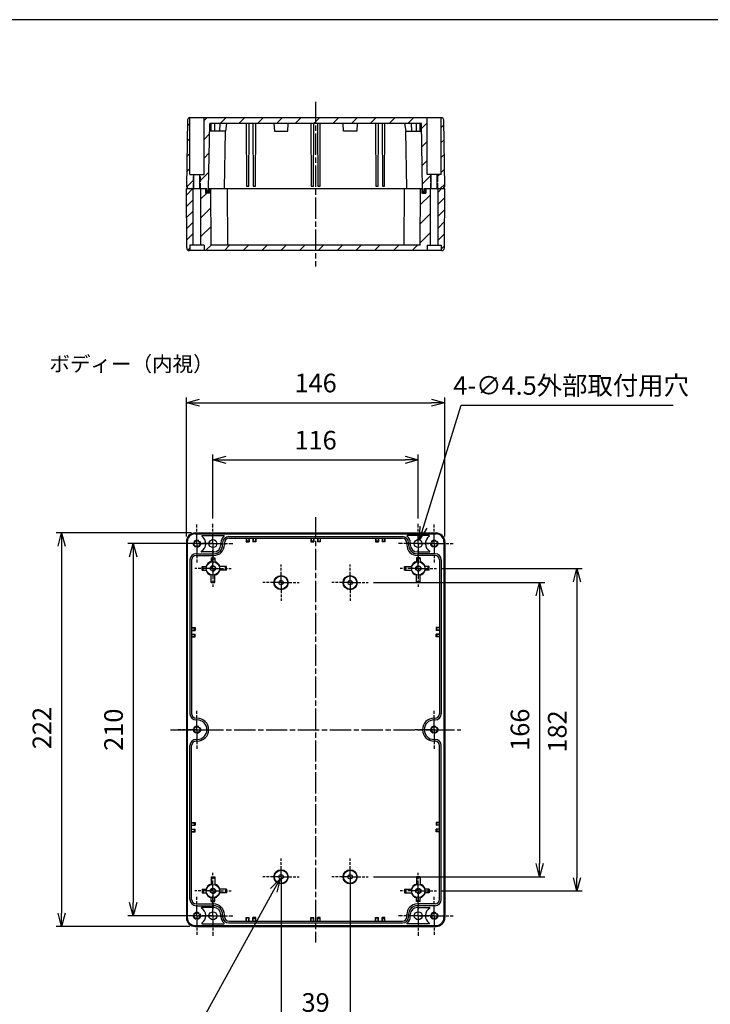
# Model space of a CAD drawing. Units: millimetres. Extents: x 0 to 2428, y 0 to 840.
# Drawn here: x 1531 to 1922, y 284 to 840 of the extents above; entities that cross this region are included whole.
import ezdxf

# ---------------------------------------------------------------- set-up
doc = ezdxf.new("R2010")
doc.units = ezdxf.units.MM
for name, pattern in [('AM_ISO02W050x2', [3.75, 3, -0.75]), ('AM_ISO08W050', [18, 12, -1.5, 3, -1.5]), ('AM_ISO08W050x2', [9, 6, -0.75, 1.5, -0.75])]:
    doc.linetypes.add(name, pattern=pattern)
for name, color, linetype, lineweight in [('AM_5', 3, 'Continuous', 25), ('AM_7', 4, 'AM_ISO08W050', 25), ('AM_8', 1, 'Continuous', 25), ('ｶﾞｽｹｯﾄ', 5, 'Continuous', 25), ('ﾄｯﾌﾟｶﾊﾞｰ', 7, 'Continuous', 25), ('ﾎﾞﾃﾞｨｰ', 2, 'Continuous', 25), ('ﾎﾞﾃﾞｨｰ0', 2, 'AM_ISO02W050x2', 25)]:
    doc.layers.add(name, color=color, linetype=linetype, lineweight=lineweight)
doc.styles.get("Standard").update_dxf_attribs({"font": 'ISOCP.SHX', "bigfont": 'EXTFONT.SHX'})
doc.styles.add('takachi1', font='MS PGothic.ttf', dxfattribs={"height": 2.5})
doc.dimstyles.new('AM_ISO$0', dxfattribs={"dimtxt": 3.5, "dimasz": 2.5, "dimexe": 1, "dimexo": 1, "dimgap": 1.5, "dimtad": 1, "dimdsep": 46, "dimtxsty": 'Standard', "dimblk": 'OPEN30', "dimcen": 0, "dimclrd": 3, "dimclre": 3, "dimclrt": 2, "dimadec": 0, "dimazin": 2, "dimtp": 0.1, "dimtm": 0.1, "dimtfac": 0.71, "dimtmove": 0, "dimatfit": 3, "dimldrblk": 'OPEN30', "dimfxl": 1, "dimlwd": -1, "dimlwe": -1, "dimarcsym": 0})
doc.dimstyles.new('AM_ISO$3', dxfattribs={"dimtxt": 3.5, "dimasz": 2.5, "dimexe": 1, "dimexo": 1, "dimgap": 1.5, "dimtad": 1, "dimtoh": 1, "dimdsep": 46, "dimtxsty": 'Standard', "dimblk": 'OPEN30', "dimcen": 0, "dimclrd": 3, "dimclre": 3, "dimclrt": 2, "dimadec": 0, "dimazin": 2, "dimtp": 0.1, "dimtm": 0.1, "dimtfac": 0.71, "dimtofl": 0, "dimtmove": 0, "dimatfit": 0, "dimldrblk": 'OPEN30', "dimfxl": 1, "dimlwd": -1, "dimlwe": -1, "dimarcsym": 0})
pattern_1 = [(45, (6.783, -7.769), (-4.24264, 4.24264), [])]
pattern_2 = [(45, (6.783, -7.769), (-5.3033, 5.3033), [])]

# ---------------------------------------------------------------- blocks, each defined once
blk = doc.blocks.new('TK-A3')
blk.add_lwpolyline([(0, 0), (403, 0), (403, 280), (0, 280)], close=True)
blk = doc.blocks.new('_Open30')
at = {"color": 0, "linetype": 'ByBlock', "lineweight": -2}
for p, q in [((-1, 0.268), (0, 0)), ((0, 0), (-1, -0.268)), ((0, 0), (-1, 0))]:
    blk.add_line(p, q, dxfattribs=at)
blk = doc.blocks.new('*D40')
at = {"layer": 'AM_5', "color": 3, "transparency": 16777216}
for p, q in [((1625.57, 548.38), (1625.57, 626.9)), ((1633.07, 623.9), (1764.07, 623.9)), ((1771.57, 548.38), (1771.57, 626.9))]:
    blk.add_line(p, q, dxfattribs=at)
at = {"layer": 'Defpoints', "color": 0, "transparency": 16777216}
for p in [(1771.57, 623.9), (1625.57, 545.38), (1771.57, 545.38)]:
    blk.add_point(p, dxfattribs=at)
at = {"layer": 'AM_5', "color": 3, "transparency": 16777216, "xscale": 7.5, "yscale": 7.5, "zscale": 7.5, "rotation": 180}
blk.add_blockref('_Open30', (1625.57, 623.9), dxfattribs=at)
at = {"layer": 'AM_5', "color": 3, "transparency": 16777216, "xscale": 7.5, "yscale": 7.5, "zscale": 7.5}
blk.add_blockref('_Open30', (1771.57, 623.9), dxfattribs=at)
at = {"layer": 'AM_5', "color": 2, "transparency": 16777216, "insert": (1698.57, 633.65), "char_height": 10.5, "attachment_point": 5}
blk.add_mtext('146', dxfattribs=at)
blk = doc.blocks.new('*D41')
at = {"layer": 'AM_5', "color": 3, "transparency": 16777216}
for p, q in [((1628.57, 550.38), (1552.11, 550.38)), ((1555.11, 542.88), (1555.11, 335.88)), ((1627.57, 328.38), (1552.11, 328.38))]:
    blk.add_line(p, q, dxfattribs=at)
at = {"layer": 'Defpoints', "color": 0, "transparency": 16777216}
for p in [(1631.57, 550.38), (1555.11, 328.38), (1630.57, 328.38)]:
    blk.add_point(p, dxfattribs=at)
at = {"layer": 'AM_5', "color": 3, "transparency": 16777216, "xscale": 7.5, "yscale": 7.5, "zscale": 7.5}
for p, rotation in [((1555.11, 550.38), 90), ((1555.11, 328.38), 270)]:
    blk.add_blockref('_Open30', p, dxfattribs=dict(at, rotation=rotation))
at = {"layer": 'AM_5', "color": 2, "transparency": 16777216, "insert": (1545.35, 440.33), "char_height": 10.5, "attachment_point": 5, "rotation": 90}
blk.add_mtext('222', dxfattribs=at)
blk = doc.blocks.new('*D42')
at = {"layer": 'AM_5', "color": 3, "transparency": 16777216}
for p, q in [((1628.57, 544.38), (1592.57, 544.38)), ((1595.57, 536.88), (1595.57, 341.88)), ((1628.57, 334.38), (1592.57, 334.38))]:
    blk.add_line(p, q, dxfattribs=at)
at = {"layer": 'Defpoints', "color": 0, "transparency": 16777216}
for p in [(1631.57, 544.38), (1595.57, 334.38), (1631.57, 334.38)]:
    blk.add_point(p, dxfattribs=at)
at = {"layer": 'AM_5', "color": 3, "transparency": 16777216, "xscale": 7.5, "yscale": 7.5, "zscale": 7.5}
for p, rotation in [((1595.57, 544.38), 90), ((1595.57, 334.38), 270)]:
    blk.add_blockref('_Open30', p, dxfattribs=dict(at, rotation=rotation))
at = {"layer": 'AM_5', "color": 2, "transparency": 16777216, "insert": (1585.82, 439.38), "char_height": 10.5, "attachment_point": 5, "rotation": 90}
blk.add_mtext('210', dxfattribs=at)
blk = doc.blocks.new('*D43')
at = {"layer": 'AM_5', "color": 3, "transparency": 16777216}
for p, q in [((1640.57, 558.63), (1640.57, 594.63)), ((1756.57, 558.63), (1756.57, 594.63)), ((1648.07, 591.63), (1749.07, 591.63))]:
    blk.add_line(p, q, dxfattribs=at)
at = {"layer": 'Defpoints', "color": 0, "transparency": 16777216}
for p in [(1756.57, 591.63), (1640.57, 555.63), (1756.57, 555.63)]:
    blk.add_point(p, dxfattribs=at)
at = {"layer": 'AM_5', "color": 3, "transparency": 16777216, "xscale": 7.5, "yscale": 7.5, "zscale": 7.5, "rotation": 180}
blk.add_blockref('_Open30', (1640.57, 591.63), dxfattribs=at)
at = {"layer": 'AM_5', "color": 3, "transparency": 16777216, "xscale": 7.5, "yscale": 7.5, "zscale": 7.5}
blk.add_blockref('_Open30', (1756.57, 591.63), dxfattribs=at)
at = {"layer": 'AM_5', "color": 2, "transparency": 16777216, "insert": (1698.57, 601.38), "char_height": 10.5, "attachment_point": 5}
blk.add_mtext('116', dxfattribs=at)
blk = doc.blocks.new('*D44')
at = {"layer": 'AM_5', "color": 3, "transparency": 16777216}
for p, q in [((1769.87, 530.38), (1849.15, 530.38)), ((1846.15, 522.88), (1846.15, 355.88)), ((1769.87, 348.38), (1849.15, 348.38))]:
    blk.add_line(p, q, dxfattribs=at)
at = {"layer": 'Defpoints', "color": 0, "transparency": 16777216}
for p in [(1766.87, 530.38), (1766.87, 348.38), (1846.15, 348.38)]:
    blk.add_point(p, dxfattribs=at)
at = {"layer": 'AM_5', "color": 3, "transparency": 16777216, "xscale": 7.5, "yscale": 7.5, "zscale": 7.5}
for p, rotation in [((1846.15, 530.38), 90), ((1846.15, 348.38), 270)]:
    blk.add_blockref('_Open30', p, dxfattribs=dict(at, rotation=rotation))
at = {"layer": 'AM_5', "color": 2, "transparency": 16777216, "insert": (1836.4, 438.38), "char_height": 10.5, "attachment_point": 5, "rotation": 90}
blk.add_mtext('182', dxfattribs=at)
blk = doc.blocks.new('*D45')
at = {"layer": 'AM_5', "color": 3, "transparency": 16777216}
for p, q in [((1731.32, 522.38), (1828.1, 522.38)), ((1825.1, 514.88), (1825.1, 363.88)), ((1731.32, 356.38), (1828.1, 356.38))]:
    blk.add_line(p, q, dxfattribs=at)
at = {"layer": 'Defpoints', "color": 0, "transparency": 16777216}
for p in [(1728.32, 522.38), (1728.32, 356.38), (1825.1, 356.38)]:
    blk.add_point(p, dxfattribs=at)
at = {"layer": 'AM_5', "color": 3, "transparency": 16777216, "xscale": 7.5, "yscale": 7.5, "zscale": 7.5}
for p, rotation in [((1825.1, 522.38), 90), ((1825.1, 356.38), 270)]:
    blk.add_blockref('_Open30', p, dxfattribs=dict(at, rotation=rotation))
at = {"layer": 'AM_5', "color": 2, "transparency": 16777216, "insert": (1815.35, 439.38), "char_height": 10.5, "attachment_point": 5, "rotation": 90}
blk.add_mtext('166', dxfattribs=at)
blk = doc.blocks.new('*D46')
at = {"layer": 'AM_5', "color": 3, "transparency": 16777216}
for p, q in [((1679.07, 353.38), (1679.07, 271.35)), ((1718.07, 353.38), (1718.07, 271.35)), ((1686.57, 274.35), (1710.57, 274.35))]:
    blk.add_line(p, q, dxfattribs=at)
at = {"layer": 'Defpoints', "color": 0, "transparency": 16777216}
for p in [(1679.07, 356.38), (1718.07, 356.38), (1718.07, 274.35)]:
    blk.add_point(p, dxfattribs=at)
at = {"layer": 'AM_5', "color": 3, "transparency": 16777216, "xscale": 7.5, "yscale": 7.5, "zscale": 7.5, "rotation": 180}
blk.add_blockref('_Open30', (1679.07, 274.35), dxfattribs=at)
at = {"layer": 'AM_5', "color": 3, "transparency": 16777216, "xscale": 7.5, "yscale": 7.5, "zscale": 7.5}
blk.add_blockref('_Open30', (1718.07, 274.35), dxfattribs=at)
at = {"layer": 'AM_5', "color": 2, "transparency": 16777216, "insert": (1698.57, 284.1), "char_height": 10.5, "attachment_point": 5}
blk.add_mtext('39', dxfattribs=at)
blk = doc.blocks.new('*D47')
at = {"layer": 'AM_5', "color": 3, "transparency": 16777216}
for p, q in [((1759.45, 553.7), (1780.71, 622.48)), ((1780.71, 622.48), (1900.54, 622.48))]:
    blk.add_line(p, q, dxfattribs=at)
at = {"layer": 'Defpoints', "color": 0, "transparency": 16777216}
for p in [(1757.24, 546.53), (1755.91, 542.23)]:
    blk.add_point(p, dxfattribs=at)
at = {"layer": 'AM_5', "color": 3, "transparency": 16777216, "xscale": 7.5, "yscale": 7.5, "zscale": 7.5, "rotation": 252.8249590936932}
blk.add_blockref('_Open30', (1757.24, 546.53), dxfattribs=at)
at = {"layer": 'AM_5', "color": 2, "transparency": 16777216, "insert": (1842.87, 632.23), "char_height": 10.5, "attachment_point": 5}
blk.add_mtext('4-∅4.5外部取付用穴', dxfattribs=at)
blk = doc.blocks.new('*D50')
at = {"layer": 'AM_5', "color": 3, "transparency": 16777216}
for p, q in [((1674.85, 348.72), (1623.77, 256.16)), ((1623.77, 256.16), (1554.7, 256.16))]:
    blk.add_line(p, q, dxfattribs=at)
at = {"layer": 'Defpoints', "color": 0, "transparency": 16777216}
for p in [(1679.68, 357.48), (1678.47, 355.29)]:
    blk.add_point(p, dxfattribs=at)
at = {"layer": 'AM_5', "color": 3, "transparency": 16777216, "xscale": 7.5, "yscale": 7.5, "zscale": 7.5, "rotation": 61.11085308537189}
blk.add_blockref('_Open30', (1678.47, 355.29), dxfattribs=at)
at = {"layer": 'AM_5', "color": 2, "transparency": 16777216, "insert": (1586.98, 265.91), "char_height": 10.5, "attachment_point": 5}
blk.add_mtext('4-M3用ボス', dxfattribs=at)

msp = doc.modelspace()

# ---------------------------------------------------------------- hatches: boundary and pattern name
at = {"layer": 'AM_8'}
h = msp.add_hatch(dxfattribs=at)
h.set_pattern_fill('_U', color=256, scale=6, angle=45, style=0, pattern_type=0)
h.set_pattern_definition(pattern_1)
edge = h.paths.add_edge_path()
edge.add_line((1629.372, 744.711), (1626.09, 744.711))
edge.add_line((1626.09, 744.711), (1626.072, 745.711))
edge.add_line((1626.072, 745.711), (1625.572, 745.711))
edge.add_line((1625.572, 745.711), (1626.231, 783.434))
edge.add_arc((1627.531, 783.411), 1.3, 90, 179, ccw=False)
edge.add_line((1627.531, 784.711), (1627.572, 784.711))
edge.add_line((1627.572, 784.711), (1627.572, 752.711))
edge.add_line((1627.572, 752.711), (1629.572, 752.711))
edge.add_line((1629.572, 752.711), (1629.572, 744.711))
edge.add_line((1629.572, 744.711), (1629.372, 744.711))
h = msp.add_hatch(dxfattribs=at)
h.set_pattern_fill('_U', color=256, scale=7.5, angle=45, style=0, pattern_type=0)
h.set_pattern_definition(pattern_2)
h.paths.add_polyline_path([(1638.172, 743.211), (1637.172, 743.211), (1637.172, 744.711), (1633.772, 744.711), (1633.572, 744.711), (1633.572, 752.711), (1635.572, 752.711), (1635.572, 784.711), (1761.572, 784.711), (1761.572, 752.711), (1763.572, 752.711), (1763.572, 744.711), (1763.372, 744.711), (1759.972, 744.711), (1759.972, 743.211), (1758.972, 743.211), (1758.972, 744.711), (1758.33, 781.511), (1757.572, 781.511), (1638.815, 781.511), (1638.172, 744.711)])
h = msp.add_hatch(dxfattribs=at)
h.set_pattern_fill('_U', color=256, scale=6, angle=45, style=0, pattern_type=0)
h.set_pattern_definition(pattern_1)
edge = h.paths.add_edge_path()
edge.add_line((1769.572, 752.711), (1769.572, 784.711))
edge.add_line((1769.572, 784.711), (1769.614, 784.711))
edge.add_arc((1769.614, 783.411), 1.3, 1, 90, ccw=False)
edge.add_line((1770.914, 783.434), (1771.572, 745.711))
edge.add_line((1771.572, 745.711), (1771.072, 745.711))
edge.add_line((1771.072, 745.711), (1771.055, 744.711))
edge.add_line((1771.055, 744.711), (1767.772, 744.711))
edge.add_line((1767.772, 744.711), (1767.572, 744.711))
edge.add_line((1767.572, 744.711), (1767.572, 752.711))
edge.add_line((1767.572, 752.711), (1769.572, 752.711))
h = msp.add_hatch(dxfattribs=at)
h.set_pattern_fill('_U', color=256, scale=4.5, angle=45, style=0, pattern_type=0)
h.set_pattern_definition([(45, (1e-06, -2e-07), (-3.18198, 3.18198), [])])
edge = h.paths.add_edge_path()
edge.add_line((1626.09, 744.711), (1629.372, 744.711))
edge.add_line((1629.372, 744.711), (1629.372, 712.911))
edge.add_line((1629.372, 712.911), (1627.572, 712.911))
edge.add_line((1627.572, 712.911), (1627.572, 709.711))
edge.add_line((1627.572, 709.711), (1627.308, 709.711))
edge.add_arc((1627.308, 711.211), 1.5, 181, 270, ccw=False)
edge.add_line((1625.808, 711.185), (1625.572, 744.711))
edge.add_line((1625.572, 744.711), (1626.09, 744.711))
h = msp.add_hatch(dxfattribs=at)
h.set_pattern_fill('_U', color=256, scale=7.5, angle=45, style=0, pattern_type=0)
h.set_pattern_definition(pattern_2)
h.paths.add_polyline_path([(1757.778, 744.711), (1758.572, 744.711), (1758.572, 742.211), (1760.772, 742.211), (1760.772, 744.711), (1763.372, 744.711), (1763.372, 712.711), (1761.572, 712.711), (1761.572, 709.711), (1635.572, 709.711), (1635.572, 712.711), (1633.772, 712.711), (1633.772, 744.711), (1636.372, 744.711), (1636.372, 742.211), (1638.572, 742.211), (1638.572, 744.711), (1639.366, 744.711), (1639.574, 712.711), (1757.571, 712.711)])
h = msp.add_hatch(dxfattribs=at)
h.set_pattern_fill('_U', color=256, scale=4.8, angle=45, style=0, pattern_type=0)
h.set_pattern_definition([(45, (1e-06, -2e-07), (-3.394113, 3.394113), [])])
edge = h.paths.add_edge_path()
edge.add_line((1771.055, 744.711), (1771.572, 744.711))
edge.add_line((1771.572, 744.711), (1771.336, 711.185))
edge.add_arc((1769.837, 711.211), 1.5, 270, 359, ccw=False)
edge.add_line((1769.837, 709.711), (1769.572, 709.711))
edge.add_line((1769.572, 709.711), (1769.572, 712.911))
edge.add_line((1769.572, 712.911), (1767.772, 712.911))
edge.add_line((1767.772, 712.911), (1767.772, 744.711))
edge.add_line((1767.772, 744.711), (1771.055, 744.711))
at = {"layer": 'ｶﾞｽｹｯﾄ'}
for points in [[(1638.172, 743.211), (1638.172, 744.711), (1638.572, 744.711), (1638.572, 742.211), (1636.372, 742.211), (1636.372, 744.711), (1637.172, 744.711), (1637.172, 743.211)], [(1759.972, 743.211), (1759.972, 744.711), (1760.772, 744.711), (1760.772, 742.211), (1758.572, 742.211), (1758.572, 744.711), (1758.972, 744.711), (1758.972, 743.211), (1759.108, 743.211)]]:
    msp.add_hatch(color=256, dxfattribs=at).paths.add_polyline_path(points)

# ---------------------------------------------------------------- linework, layer by layer
at = {"layer": 'AM_7'}
for p, q in [((1698.572, 793.711), (1698.572, 700.711)), ((1698.572, 559.384), (1698.572, 319.384)), ((1616.572, 439.384), (1780.572, 439.384))]:
    msp.add_line(p, q, dxfattribs=at)
at = {"layer": 'AM_7', "linetype": 'AM_ISO08W050x2'}
for p, q in [((1640.572, 544.384), (1640.572, 555.634)), ((1756.572, 544.384), (1756.572, 555.634)), ((1631.572, 544.384), (1631.572, 555.084)), ((1765.572, 544.384), (1765.572, 555.084)), ((1631.572, 544.384), (1620.872, 544.384)), ((1640.572, 544.384), (1629.322, 544.384)), ((1631.572, 544.384), (1642.272, 544.384)), ((1631.572, 544.384), (1631.572, 533.684)), ((1640.572, 544.384), (1651.822, 544.384)), ((1640.572, 544.384), (1640.572, 533.134)), ((1640.572, 530.384), (1640.572, 540.684)), ((1756.572, 544.384), (1745.322, 544.384)), ((1765.572, 544.384), (1754.872, 544.384)), ((1756.572, 544.384), (1767.822, 544.384)), ((1756.572, 544.384), (1756.572, 533.134)), ((1756.572, 530.384), (1756.572, 540.684)), ((1765.572, 544.384), (1776.272, 544.384)), ((1765.572, 544.384), (1765.572, 533.684)), ((1640.572, 530.384), (1630.272, 530.384)), ((1640.572, 530.384), (1650.872, 530.384)), ((1640.572, 530.384), (1640.572, 520.084)), ((1679.072, 522.384), (1679.072, 532.634)), ((1718.072, 522.384), (1718.072, 532.634)), ((1756.572, 530.384), (1746.272, 530.384)), ((1756.572, 530.384), (1766.872, 530.384)), ((1756.572, 530.384), (1756.572, 520.084)), ((1679.072, 522.384), (1668.822, 522.384)), ((1679.072, 522.384), (1689.322, 522.384)), ((1679.072, 522.384), (1679.072, 512.134)), ((1718.072, 522.384), (1707.822, 522.384)), ((1718.072, 522.384), (1728.322, 522.384)), ((1718.072, 522.384), (1718.072, 512.134)), ((1631.572, 439.384), (1631.572, 450.084)), ((1765.572, 439.384), (1765.572, 450.084)), ((1631.572, 439.384), (1620.872, 439.384)), ((1631.572, 439.384), (1642.272, 439.384)), ((1631.572, 439.384), (1631.572, 428.684)), ((1765.572, 439.384), (1754.872, 439.384)), ((1765.572, 439.384), (1776.272, 439.384)), ((1765.572, 439.384), (1765.572, 428.684)), ((1679.072, 356.384), (1679.072, 366.634)), ((1718.072, 356.384), (1718.072, 366.634)), ((1640.572, 348.384), (1640.572, 358.684)), ((1679.072, 356.384), (1668.822, 356.384)), ((1679.072, 356.384), (1689.322, 356.384)), ((1679.072, 356.384), (1679.072, 346.134)), ((1718.072, 356.384), (1707.822, 356.384)), ((1718.072, 356.384), (1728.322, 356.384)), ((1718.072, 356.384), (1718.072, 346.134)), ((1756.572, 348.384), (1756.572, 358.684)), ((1640.572, 348.384), (1630.272, 348.384)), ((1631.572, 334.384), (1631.572, 345.084)), ((1640.572, 348.384), (1650.872, 348.384)), ((1640.572, 348.384), (1640.572, 338.084)), ((1640.572, 334.384), (1640.572, 345.634)), ((1756.572, 348.384), (1746.272, 348.384)), ((1756.572, 348.384), (1766.872, 348.384)), ((1756.572, 348.384), (1756.572, 338.084)), ((1756.572, 334.384), (1756.572, 345.634)), ((1765.572, 334.384), (1765.572, 345.084)), ((1631.572, 334.384), (1620.872, 334.384)), ((1640.572, 334.384), (1629.322, 334.384)), ((1631.572, 334.384), (1642.272, 334.384)), ((1631.572, 334.384), (1631.572, 323.684)), ((1640.572, 334.384), (1651.822, 334.384)), ((1640.572, 334.384), (1640.572, 323.134)), ((1756.572, 334.384), (1745.322, 334.384)), ((1765.572, 334.384), (1754.872, 334.384)), ((1756.572, 334.384), (1767.822, 334.384)), ((1756.572, 334.384), (1756.572, 323.134)), ((1765.572, 334.384), (1776.272, 334.384)), ((1765.572, 334.384), (1765.572, 323.684))]:
    msp.add_line(p, q, dxfattribs=at)
at = {"layer": 'ﾄｯﾌﾟｶﾊﾞｰ'}
for p, q in [((1625.572, 744.711), (1637.172, 744.711)), ((1625.808, 711.185), (1625.572, 744.711)), ((1629.372, 712.711), (1629.372, 744.711)), ((1633.772, 712.711), (1633.772, 744.711)), ((1636.372, 744.711), (1636.372, 742.211)), ((1638.172, 744.711), (1758.972, 744.711)), ((1638.572, 744.711), (1638.572, 742.211)), ((1639.574, 712.711), (1639.366, 744.711)), ((1648.572, 744.711), (1648.78, 712.711)), ((1748.572, 744.711), (1748.365, 712.711)), ((1757.571, 712.711), (1757.778, 744.711)), ((1758.572, 744.711), (1758.572, 742.211)), ((1759.972, 744.711), (1771.572, 744.711)), ((1760.772, 744.711), (1760.772, 742.211)), ((1763.372, 712.711), (1763.372, 744.711)), ((1767.772, 712.711), (1767.772, 744.711)), ((1771.336, 711.185), (1771.572, 744.711)), ((1638.572, 742.211), (1636.372, 742.211)), ((1758.572, 742.211), (1760.772, 742.211)), ((1635.572, 712.711), (1627.572, 712.711)), ((1627.572, 712.711), (1627.572, 709.711)), ((1635.572, 712.711), (1635.572, 709.711)), ((1757.571, 712.711), (1639.574, 712.711)), ((1761.572, 712.711), (1769.572, 712.711)), ((1761.572, 712.711), (1761.572, 709.711)), ((1769.572, 712.711), (1769.572, 709.711)), ((1769.837, 709.711), (1627.308, 709.711))]:
    msp.add_line(p, q, dxfattribs=at)
for centre, start, end in [((1627.308, 711.211), 181, 270), ((1769.837, 711.211), 270, 359)]:
    msp.add_arc(centre, 1.5, start, end, dxfattribs=at)
at = {"layer": 'ﾎﾞﾃﾞｨｰ'}
for p, q in [((1626.231, 783.434), (1625.572, 745.711)), ((1769.614, 784.711), (1627.531, 784.711)), ((1627.572, 752.711), (1627.572, 784.711)), ((1635.572, 752.711), (1635.572, 784.711)), ((1761.572, 752.711), (1761.572, 784.711)), ((1769.572, 752.711), (1769.572, 784.711)), ((1771.572, 745.711), (1770.914, 783.434)), ((1638.172, 744.711), (1638.815, 781.511)), ((1758.33, 781.511), (1638.815, 781.511)), ((1639.572, 777.011), (1639.572, 781.511)), ((1641.572, 777.011), (1641.572, 781.511)), ((1644.572, 781.511), (1644.322, 777.011)), ((1648.322, 781.511), (1647.672, 777.011)), ((1659.422, 781.511), (1659.572, 746.011)), ((1660.872, 746.011), (1661.022, 781.511)), ((1663.122, 781.511), (1663.272, 746.011)), ((1664.572, 746.011), (1664.722, 781.511)), ((1675.072, 781.511), (1675.322, 777.011)), ((1682.822, 777.011), (1683.072, 781.511)), ((1695.922, 781.511), (1696.072, 746.011)), ((1697.372, 746.011), (1697.522, 781.511)), ((1699.622, 781.511), (1699.772, 746.011)), ((1701.072, 746.011), (1701.222, 781.511)), ((1714.322, 777.011), (1714.072, 781.511)), ((1722.072, 781.511), (1721.822, 777.011)), ((1732.422, 781.511), (1732.572, 746.011)), ((1733.872, 746.011), (1734.022, 781.511)), ((1736.122, 781.511), (1736.272, 746.011)), ((1737.572, 746.011), (1737.722, 781.511)), ((1748.822, 781.511), (1749.472, 777.011)), ((1752.572, 781.511), (1752.822, 777.011)), ((1755.572, 777.011), (1755.572, 781.511)), ((1757.572, 777.011), (1757.572, 781.511)), ((1758.972, 744.711), (1758.33, 781.511)), ((1647.672, 777.011), (1638.736, 777.011)), ((1647.072, 744.711), (1647.636, 777.011)), ((1675.322, 777.011), (1682.822, 777.011)), ((1721.822, 777.011), (1714.322, 777.011)), ((1749.472, 777.011), (1758.409, 777.011)), ((1750.072, 744.711), (1749.509, 777.011)), ((1627.572, 752.711), (1635.572, 752.711)), ((1629.872, 744.711), (1629.872, 752.711)), ((1633.272, 744.711), (1633.272, 752.711)), ((1769.572, 752.711), (1761.572, 752.711)), ((1763.872, 744.711), (1763.872, 752.711)), ((1767.272, 744.711), (1767.272, 752.711)), ((1625.572, 745.711), (1626.072, 745.711)), ((1626.072, 745.711), (1626.09, 744.711)), ((1626.09, 744.711), (1637.172, 744.711)), ((1637.172, 743.211), (1637.172, 744.711)), ((1638.172, 743.211), (1638.172, 744.711)), ((1638.172, 744.711), (1758.972, 744.711)), ((1659.572, 746.011), (1660.872, 746.011)), ((1663.272, 746.011), (1664.572, 746.011)), ((1696.072, 746.011), (1697.372, 746.011)), ((1699.772, 746.011), (1701.072, 746.011)), ((1732.572, 746.011), (1733.872, 746.011)), ((1736.272, 746.011), (1737.572, 746.011)), ((1758.972, 743.211), (1758.972, 744.711)), ((1759.972, 744.711), (1771.055, 744.711)), ((1759.972, 743.211), (1759.972, 744.711)), ((1771.055, 744.711), (1771.072, 745.711)), ((1771.072, 745.711), (1771.572, 745.711)), ((1638.172, 743.211), (1637.172, 743.211)), ((1758.972, 743.211), (1759.972, 743.211)), ((1630.572, 550.384), (1766.572, 550.384)), ((1625.572, 545.384), (1625.572, 333.384)), ((1626.072, 545.384), (1626.072, 333.384)), ((1630.572, 549.884), (1766.572, 549.884)), ((1634.496, 548.884), (1646.807, 548.884)), ((1645.072, 544.884), (1645.072, 543.684)), ((1646.072, 544.884), (1646.072, 543.684)), ((1647.072, 544.884), (1647.072, 543.684)), ((1649.572, 548.384), (1747.572, 548.384)), ((1649.572, 547.384), (1747.572, 547.384)), ((1659.422, 547.384), (1659.422, 545.384)), ((1659.422, 547.384), (1659.422, 545.784)), ((1659.572, 545.784), (1659.422, 545.384)), ((1659.422, 545.384), (1661.022, 545.384)), ((1659.572, 547.384), (1659.572, 545.784)), ((1660.872, 545.784), (1659.572, 545.784)), ((1660.872, 547.384), (1660.872, 545.784)), ((1660.872, 545.784), (1661.022, 545.384)), ((1661.022, 547.384), (1661.022, 545.784)), ((1661.022, 547.384), (1661.022, 545.384)), ((1663.122, 547.384), (1663.122, 545.784)), ((1663.122, 547.384), (1663.122, 545.384)), ((1663.272, 545.784), (1663.122, 545.384)), ((1664.722, 545.384), (1663.122, 545.384)), ((1663.272, 547.384), (1663.272, 545.784)), ((1663.272, 545.784), (1664.572, 545.784)), ((1664.572, 547.384), (1664.572, 545.784)), ((1664.572, 545.784), (1664.722, 545.384)), ((1664.722, 547.384), (1664.722, 545.384)), ((1664.722, 547.384), (1664.722, 545.784)), ((1695.922, 547.384), (1695.922, 545.384)), ((1695.922, 547.384), (1695.922, 545.784)), ((1696.072, 545.784), (1695.922, 545.384)), ((1695.922, 545.384), (1697.522, 545.384)), ((1696.072, 547.384), (1696.072, 545.784)), ((1697.372, 545.784), (1696.072, 545.784)), ((1697.372, 547.384), (1697.372, 545.784)), ((1697.372, 545.784), (1697.522, 545.384)), ((1697.522, 547.384), (1697.522, 545.784)), ((1697.522, 547.384), (1697.522, 545.384)), ((1699.622, 547.384), (1699.622, 545.784)), ((1699.622, 547.384), (1699.622, 545.384)), ((1699.772, 545.784), (1699.622, 545.384)), ((1701.222, 545.384), (1699.622, 545.384)), ((1699.772, 547.384), (1699.772, 545.784)), ((1699.772, 545.784), (1701.072, 545.784)), ((1701.072, 547.384), (1701.072, 545.784)), ((1701.072, 545.784), (1701.222, 545.384)), ((1701.222, 547.384), (1701.222, 545.384)), ((1701.222, 547.384), (1701.222, 545.784)), ((1732.422, 547.384), (1732.422, 545.384)), ((1732.422, 547.384), (1732.422, 545.784)), ((1732.572, 545.784), (1732.422, 545.384)), ((1732.422, 545.384), (1734.022, 545.384)), ((1732.572, 547.384), (1732.572, 545.784)), ((1733.872, 545.784), (1732.572, 545.784)), ((1733.872, 547.384), (1733.872, 545.784)), ((1733.872, 545.784), (1734.022, 545.384)), ((1734.022, 547.384), (1734.022, 545.784)), ((1734.022, 547.384), (1734.022, 545.384)), ((1736.122, 547.384), (1736.122, 545.784)), ((1736.122, 547.384), (1736.122, 545.384)), ((1736.272, 545.784), (1736.122, 545.384)), ((1737.722, 545.384), (1736.122, 545.384)), ((1736.272, 547.384), (1736.272, 545.784)), ((1736.272, 545.784), (1737.572, 545.784)), ((1737.572, 547.384), (1737.572, 545.784)), ((1737.572, 545.784), (1737.722, 545.384)), ((1737.722, 547.384), (1737.722, 545.384)), ((1737.722, 547.384), (1737.722, 545.784)), ((1750.072, 544.884), (1750.072, 543.684)), ((1762.648, 548.884), (1750.338, 548.884)), ((1751.072, 544.884), (1751.072, 543.684)), ((1752.072, 544.884), (1752.072, 543.684)), ((1771.072, 545.384), (1771.072, 333.384)), ((1771.572, 545.384), (1771.572, 333.384)), ((1641.072, 539.684), (1634.178, 539.684)), ((1756.072, 539.684), (1762.967, 539.684)), ((1627.572, 535.184), (1627.572, 448.384)), ((1628.572, 535.184), (1628.572, 448.384)), ((1631.072, 538.684), (1641.072, 538.684)), ((1631.072, 537.684), (1641.072, 537.684)), ((1639.572, 536.384), (1639.572, 533.998)), ((1639.572, 536.384), (1641.572, 536.384)), ((1639.572, 535.884), (1641.572, 535.884)), ((1641.572, 536.384), (1641.572, 533.998)), ((1755.572, 536.384), (1755.572, 533.998)), ((1757.572, 536.384), (1755.572, 536.384)), ((1757.572, 535.884), (1755.572, 535.884)), ((1766.072, 538.684), (1756.072, 538.684)), ((1766.072, 537.684), (1756.072, 537.684)), ((1757.572, 536.384), (1757.572, 533.998)), ((1768.572, 535.184), (1768.572, 448.384)), ((1769.572, 535.184), (1769.572, 448.384)), ((1634.422, 531.384), (1636.958, 531.384)), ((1634.422, 529.384), (1634.422, 531.384)), ((1634.422, 529.384), (1636.958, 529.384)), ((1635.072, 529.384), (1635.072, 531.384)), ((1648.322, 531.384), (1644.187, 531.384)), ((1648.322, 529.384), (1644.187, 529.384)), ((1647.672, 529.384), (1647.672, 531.384)), ((1648.322, 529.384), (1648.322, 531.384)), ((1748.822, 529.384), (1748.822, 531.384)), ((1748.822, 531.384), (1752.958, 531.384)), ((1748.822, 529.384), (1752.958, 529.384)), ((1749.472, 529.384), (1749.472, 531.384)), ((1762.722, 531.384), (1760.187, 531.384)), ((1762.722, 529.384), (1760.187, 529.384)), ((1762.072, 529.384), (1762.072, 531.384)), ((1762.722, 529.384), (1762.722, 531.384)), ((1639.572, 522.384), (1639.572, 526.769)), ((1639.572, 522.884), (1641.572, 522.884)), ((1639.572, 522.384), (1641.572, 522.384)), ((1641.572, 522.384), (1641.572, 526.769)), ((1755.572, 522.384), (1755.572, 526.769)), ((1757.572, 522.884), (1755.572, 522.884)), ((1757.572, 522.384), (1755.572, 522.384)), ((1757.572, 522.384), (1757.572, 526.769)), ((1628.572, 497.034), (1630.572, 497.034)), ((1628.572, 497.034), (1630.172, 497.034)), ((1628.572, 496.884), (1630.172, 496.884)), ((1628.572, 495.584), (1630.172, 495.584)), ((1628.572, 495.434), (1630.172, 495.434)), ((1628.572, 495.434), (1630.572, 495.434)), ((1630.172, 496.884), (1630.572, 497.034)), ((1630.172, 495.584), (1630.172, 496.884)), ((1630.172, 495.584), (1630.572, 495.434)), ((1630.572, 497.034), (1630.572, 495.434)), ((1766.572, 497.034), (1766.572, 495.434)), ((1768.572, 497.034), (1766.572, 497.034)), ((1766.972, 496.884), (1766.572, 497.034)), ((1766.972, 495.584), (1766.572, 495.434)), ((1768.572, 495.434), (1766.572, 495.434)), ((1768.572, 497.034), (1766.972, 497.034)), ((1768.572, 496.884), (1766.972, 496.884)), ((1766.972, 495.584), (1766.972, 496.884)), ((1768.572, 495.584), (1766.972, 495.584)), ((1768.572, 495.434), (1766.972, 495.434)), ((1628.572, 493.334), (1630.172, 493.334)), ((1628.572, 493.334), (1630.572, 493.334)), ((1628.572, 493.184), (1630.172, 493.184)), ((1628.572, 491.884), (1630.172, 491.884)), ((1628.572, 491.734), (1630.572, 491.734)), ((1628.572, 491.734), (1630.172, 491.734)), ((1630.172, 493.184), (1630.572, 493.334)), ((1630.172, 493.184), (1630.172, 491.884)), ((1630.172, 491.884), (1630.572, 491.734)), ((1630.572, 491.734), (1630.572, 493.334)), ((1766.572, 491.734), (1766.572, 493.334)), ((1768.572, 493.334), (1766.572, 493.334)), ((1766.972, 493.184), (1766.572, 493.334)), ((1766.972, 491.884), (1766.572, 491.734)), ((1768.572, 491.734), (1766.572, 491.734)), ((1768.572, 493.334), (1766.972, 493.334)), ((1768.572, 493.184), (1766.972, 493.184)), ((1766.972, 493.184), (1766.972, 491.884)), ((1768.572, 491.884), (1766.972, 491.884)), ((1768.572, 491.734), (1766.972, 491.734)), ((1631.672, 445.884), (1631.072, 445.884)), ((1631.672, 444.884), (1631.072, 444.884)), ((1765.472, 445.884), (1766.072, 445.884)), ((1765.472, 444.884), (1766.072, 444.884)), ((1631.672, 433.884), (1631.072, 433.884)), ((1765.472, 433.884), (1766.072, 433.884)), ((1627.572, 343.584), (1627.572, 430.384)), ((1628.572, 343.584), (1628.572, 430.384)), ((1631.672, 432.884), (1631.072, 432.884)), ((1765.472, 432.884), (1766.072, 432.884)), ((1768.572, 343.584), (1768.572, 430.384)), ((1769.572, 343.584), (1769.572, 430.384)), ((1628.572, 387.034), (1630.572, 387.034)), ((1628.572, 387.034), (1630.172, 387.034)), ((1628.572, 386.984), (1630.172, 386.984)), ((1628.572, 386.884), (1630.172, 386.884)), ((1628.572, 385.584), (1630.172, 385.584)), ((1628.572, 385.484), (1630.172, 385.484)), ((1628.572, 385.434), (1630.172, 385.434)), ((1628.572, 385.434), (1630.572, 385.434)), ((1630.172, 386.884), (1630.572, 387.034)), ((1630.172, 385.484), (1630.172, 386.984)), ((1630.172, 385.584), (1630.172, 386.884)), ((1630.172, 385.584), (1630.572, 385.434)), ((1630.572, 387.034), (1630.572, 385.434)), ((1766.572, 387.034), (1766.572, 385.434)), ((1768.572, 387.034), (1766.572, 387.034)), ((1766.972, 386.884), (1766.572, 387.034)), ((1766.972, 385.584), (1766.572, 385.434)), ((1768.572, 385.434), (1766.572, 385.434)), ((1768.572, 387.034), (1766.972, 387.034)), ((1768.572, 386.884), (1766.972, 386.884)), ((1766.972, 385.584), (1766.972, 386.884)), ((1768.572, 385.584), (1766.972, 385.584)), ((1768.572, 385.434), (1766.972, 385.434)), ((1628.572, 383.334), (1630.172, 383.334)), ((1628.572, 383.334), (1630.572, 383.334)), ((1628.572, 383.284), (1630.172, 383.284)), ((1628.572, 383.184), (1630.172, 383.184)), ((1628.572, 381.884), (1630.172, 381.884)), ((1628.572, 381.784), (1630.172, 381.784)), ((1628.572, 381.734), (1630.572, 381.734)), ((1628.572, 381.734), (1630.172, 381.734)), ((1630.172, 383.184), (1630.572, 383.334)), ((1630.172, 381.784), (1630.172, 383.284)), ((1630.172, 383.184), (1630.172, 381.884)), ((1630.172, 381.884), (1630.572, 381.734)), ((1630.572, 381.734), (1630.572, 383.334)), ((1766.572, 381.734), (1766.572, 383.334)), ((1768.572, 383.334), (1766.572, 383.334)), ((1766.972, 383.184), (1766.572, 383.334)), ((1766.972, 381.884), (1766.572, 381.734)), ((1768.572, 381.734), (1766.572, 381.734)), ((1768.572, 383.334), (1766.972, 383.334)), ((1768.572, 383.184), (1766.972, 383.184)), ((1766.972, 383.184), (1766.972, 381.884)), ((1768.572, 381.884), (1766.972, 381.884)), ((1768.572, 381.734), (1766.972, 381.734)), ((1639.572, 356.384), (1641.572, 356.384)), ((1639.572, 356.384), (1639.572, 351.998)), ((1639.572, 355.884), (1641.572, 355.884)), ((1641.572, 356.384), (1641.572, 351.998)), ((1757.572, 356.384), (1755.572, 356.384)), ((1755.572, 356.384), (1755.572, 351.998)), ((1757.572, 355.884), (1755.572, 355.884)), ((1757.572, 356.384), (1757.572, 351.998)), ((1634.422, 349.384), (1636.958, 349.384)), ((1634.422, 349.384), (1634.422, 347.384)), ((1634.422, 347.384), (1636.958, 347.384)), ((1635.072, 349.384), (1635.072, 347.384)), ((1639.572, 342.384), (1639.572, 344.769)), ((1641.572, 342.384), (1641.572, 344.769)), ((1648.322, 349.384), (1644.187, 349.384)), ((1648.322, 347.384), (1644.187, 347.384)), ((1647.672, 349.384), (1647.672, 347.384)), ((1648.322, 349.384), (1648.322, 347.384)), ((1748.822, 349.384), (1752.958, 349.384)), ((1748.822, 349.384), (1748.822, 347.384)), ((1748.822, 347.384), (1752.958, 347.384)), ((1749.472, 349.384), (1749.472, 347.384)), ((1755.572, 342.384), (1755.572, 344.769)), ((1757.572, 342.384), (1757.572, 344.769)), ((1762.722, 349.384), (1760.187, 349.384)), ((1762.722, 347.384), (1760.187, 347.384)), ((1762.072, 349.384), (1762.072, 347.384)), ((1762.722, 349.384), (1762.722, 347.384)), ((1631.072, 341.084), (1641.072, 341.084)), ((1631.072, 340.084), (1641.072, 340.084)), ((1641.072, 339.084), (1634.178, 339.084)), ((1639.572, 342.884), (1641.572, 342.884)), ((1639.572, 342.384), (1641.572, 342.384)), ((1757.572, 342.884), (1755.572, 342.884)), ((1757.572, 342.384), (1755.572, 342.384)), ((1766.072, 341.084), (1756.072, 341.084)), ((1766.072, 340.084), (1756.072, 340.084)), ((1756.072, 339.084), (1762.967, 339.084)), ((1645.072, 333.884), (1645.072, 335.084)), ((1646.072, 333.884), (1646.072, 335.084)), ((1647.072, 333.884), (1647.072, 335.084)), ((1659.422, 333.384), (1661.022, 333.384)), ((1659.422, 331.384), (1659.422, 333.384)), ((1659.572, 332.984), (1659.422, 333.384)), ((1660.872, 332.984), (1661.022, 333.384)), ((1661.022, 331.384), (1661.022, 333.384)), ((1664.722, 333.384), (1663.122, 333.384)), ((1663.122, 331.384), (1663.122, 333.384)), ((1663.272, 332.984), (1663.122, 333.384)), ((1664.572, 332.984), (1664.722, 333.384)), ((1664.722, 331.384), (1664.722, 333.384)), ((1695.922, 333.384), (1697.522, 333.384)), ((1695.922, 331.384), (1695.922, 333.384)), ((1696.072, 332.984), (1695.922, 333.384)), ((1697.372, 332.984), (1697.522, 333.384)), ((1697.522, 331.384), (1697.522, 333.384)), ((1701.222, 333.384), (1699.622, 333.384)), ((1699.622, 331.384), (1699.622, 333.384)), ((1699.772, 332.984), (1699.622, 333.384)), ((1701.072, 332.984), (1701.222, 333.384)), ((1701.222, 331.384), (1701.222, 333.384)), ((1732.422, 333.384), (1734.022, 333.384)), ((1732.422, 331.384), (1732.422, 333.384)), ((1732.572, 332.984), (1732.422, 333.384)), ((1733.872, 332.984), (1734.022, 333.384)), ((1734.022, 331.384), (1734.022, 333.384)), ((1737.722, 333.384), (1736.122, 333.384)), ((1736.122, 331.384), (1736.122, 333.384)), ((1736.272, 332.984), (1736.122, 333.384)), ((1737.572, 332.984), (1737.722, 333.384)), ((1737.722, 331.384), (1737.722, 333.384)), ((1750.072, 333.884), (1750.072, 335.084)), ((1751.072, 333.884), (1751.072, 335.084)), ((1752.072, 333.884), (1752.072, 335.084)), ((1630.572, 328.884), (1766.572, 328.884)), ((1630.572, 328.384), (1766.572, 328.384)), ((1634.496, 329.884), (1646.807, 329.884)), ((1649.572, 331.384), (1747.572, 331.384)), ((1649.572, 330.384), (1747.572, 330.384)), ((1659.422, 331.384), (1659.422, 332.984)), ((1659.572, 331.384), (1659.572, 332.984)), ((1660.872, 332.984), (1659.572, 332.984)), ((1660.872, 331.384), (1660.872, 332.984)), ((1661.022, 331.384), (1661.022, 332.984)), ((1663.122, 331.384), (1663.122, 332.984)), ((1663.272, 331.384), (1663.272, 332.984)), ((1663.272, 332.984), (1664.572, 332.984)), ((1664.572, 331.384), (1664.572, 332.984)), ((1664.722, 331.384), (1664.722, 332.984)), ((1695.922, 331.384), (1695.922, 332.984)), ((1696.072, 331.384), (1696.072, 332.984)), ((1697.372, 332.984), (1696.072, 332.984)), ((1697.372, 331.384), (1697.372, 332.984)), ((1697.522, 331.384), (1697.522, 332.984)), ((1699.622, 331.384), (1699.622, 332.984)), ((1699.772, 331.384), (1699.772, 332.984)), ((1699.772, 332.984), (1701.072, 332.984)), ((1701.072, 331.384), (1701.072, 332.984)), ((1701.222, 331.384), (1701.222, 332.984)), ((1732.422, 331.384), (1732.422, 332.984)), ((1732.572, 331.384), (1732.572, 332.984)), ((1733.872, 332.984), (1732.572, 332.984)), ((1733.872, 331.384), (1733.872, 332.984)), ((1734.022, 331.384), (1734.022, 332.984)), ((1736.122, 331.384), (1736.122, 332.984)), ((1736.272, 331.384), (1736.272, 332.984)), ((1736.272, 332.984), (1737.572, 332.984)), ((1737.572, 331.384), (1737.572, 332.984)), ((1737.722, 331.384), (1737.722, 332.984)), ((1762.648, 329.884), (1750.338, 329.884))]:
    msp.add_line(p, q, dxfattribs=at)
for centre, radius in [((1631.572, 544.384), 1.7), ((1640.572, 544.384), 2.25), ((1756.572, 544.384), 2.25), ((1765.572, 544.384), 1.7), ((1640.572, 530.384), 3.75), ((1756.572, 530.384), 3.75), ((1640.572, 530.384), 1.3), ((1756.572, 530.384), 1.3), ((1679.072, 522.384), 4), ((1679.072, 522.384), 3.75), ((1679.072, 522.384), 1.25), ((1718.072, 522.384), 4), ((1718.072, 522.384), 3.75), ((1718.072, 522.384), 1.25), ((1631.572, 439.384), 1.7), ((1765.572, 439.384), 1.7), ((1679.072, 356.384), 4), ((1679.072, 356.384), 3.75), ((1679.072, 356.384), 1.25), ((1718.072, 356.384), 4), ((1718.072, 356.384), 3.75), ((1718.072, 356.384), 1.25), ((1640.572, 348.384), 3.75), ((1756.572, 348.384), 3.75), ((1640.572, 348.384), 1.3), ((1756.572, 348.384), 1.3), ((1631.572, 334.384), 1.7), ((1640.572, 334.384), 2.25), ((1756.572, 334.384), 2.25), ((1765.572, 334.384), 1.7)]:
    msp.add_circle(centre, radius, dxfattribs=at)
for centre, radius, start, end in [((1627.531, 783.411), 1.3, 90, 179), ((1769.614, 783.411), 1.3, 1, 90), ((1630.572, 545.384), 5, 90, 180), ((1766.572, 545.384), 5, 0, 90), ((1630.572, 545.384), 4.5, 90, 180), ((1631.572, 544.384), 5, 300.07335, 55.78395), ((1634.496, 548.684), 0.2, 90, 235.78395), ((1649.572, 544.884), 4.5, 126.04933, 180), ((1649.572, 544.884), 3.5, 90, 180), ((1646.807, 548.684), 0.2, 306.04933, 90), ((1649.572, 544.884), 2.5, 90, 180), ((1747.572, 544.884), 3.5, 0, 90), ((1747.572, 544.884), 2.5, 0, 90), ((1750.338, 548.684), 0.2, 90, 233.95067), ((1747.572, 544.884), 4.5, 0, 53.95067), ((1765.572, 544.384), 5, 124.21605, 239.92665), ((1762.648, 548.684), 0.2, 304.21605, 90), ((1766.572, 545.384), 4.5, 0, 90), ((1634.178, 539.884), 0.2, 120.07335, 270), ((1641.072, 543.684), 5, 270, 360), ((1641.072, 543.684), 6, 270, 360), ((1641.072, 543.684), 4, 270, 360), ((1756.072, 543.684), 6, 180, 270), ((1756.072, 543.684), 5, 180, 270), ((1756.072, 543.684), 4, 180, 270), ((1762.967, 539.884), 0.2, 270, 59.92665), ((1631.072, 535.184), 3.5, 90, 180), ((1631.072, 535.184), 2.5, 90, 180), ((1640.572, 530.384), 4, 104.47751, 165.52249), ((1640.572, 530.384), 4, 14.47751, 75.52249), ((1756.572, 530.384), 4, 104.47751, 165.52249), ((1756.572, 530.384), 4, 14.47751, 75.52249), ((1766.072, 535.184), 3.5, 0, 90), ((1766.072, 535.184), 2.5, 0, 90), ((1640.572, 530.384), 4, 194.47751, 255.52249), ((1640.572, 530.384), 4, 284.47751, 345.52249), ((1756.572, 530.384), 4, 194.47751, 255.52249), ((1756.572, 530.384), 4, 284.47751, 345.52249), ((1631.072, 448.384), 3.5, 180, 270), ((1631.072, 448.384), 2.5, 180, 270), ((1631.672, 439.384), 6.5, 270, 90), ((1631.672, 439.384), 5.5, 270, 90), ((1765.472, 439.384), 6.5, 90, 270), ((1765.472, 439.384), 5.5, 90, 270), ((1766.072, 448.384), 2.5, 270, 0), ((1766.072, 448.384), 3.5, 270, 0), ((1631.072, 430.384), 3.5, 90, 180), ((1766.072, 430.384), 3.5, 0, 90), ((1631.072, 430.384), 2.5, 90, 180), ((1766.072, 430.384), 2.5, 0, 90), ((1640.572, 348.384), 4, 104.47751, 165.52249), ((1640.572, 348.384), 4, 14.47751, 75.52249), ((1756.572, 348.384), 4, 104.47751, 165.52249), ((1756.572, 348.384), 4, 14.47751, 75.52249), ((1640.572, 348.384), 4, 194.47751, 255.52249), ((1640.572, 348.384), 4, 284.47751, 345.52249), ((1756.572, 348.384), 4, 194.47751, 255.52249), ((1756.572, 348.384), 4, 284.47751, 345.52249), ((1631.072, 343.584), 3.5, 180, 270), ((1631.072, 343.584), 2.5, 180, 270), ((1634.178, 338.884), 0.2, 90, 239.92665), ((1641.072, 335.084), 6, 360, 90), ((1641.072, 335.084), 5, 360, 90), ((1641.072, 335.084), 4, 360, 90), ((1756.072, 335.084), 6, 90, 180), ((1756.072, 335.084), 5, 90, 180), ((1756.072, 335.084), 4, 90, 180), ((1762.967, 338.884), 0.2, 300.07335, 90), ((1766.072, 343.584), 3.5, 270, 0), ((1766.072, 343.584), 2.5, 270, 0), ((1630.572, 333.384), 5, 180, 270), ((1630.572, 333.384), 4.5, 180, 270), ((1631.572, 334.384), 5, 304.21605, 59.92665), ((1649.572, 333.884), 4.5, 180, 233.95067), ((1649.572, 333.884), 3.5, 180, 270), ((1649.572, 333.884), 2.5, 180, 270), ((1747.572, 333.884), 3.5, 270, 0), ((1747.572, 333.884), 2.5, 270, 0), ((1747.572, 333.884), 4.5, 306.04933, 0), ((1765.572, 334.384), 5, 120.07335, 235.78395), ((1766.572, 333.384), 4.5, 270, 0), ((1766.572, 333.384), 5, 270, 0), ((1634.496, 330.084), 0.2, 124.21605, 270), ((1646.807, 330.084), 0.2, 270, 53.95067), ((1750.338, 330.084), 0.2, 126.04933, 270), ((1762.648, 330.084), 0.2, 270, 55.78395)]:
    msp.add_arc(centre, radius, start, end, dxfattribs=at)
at = {"layer": 'ﾎﾞﾃﾞｨｰ0'}
for p, q in [((1629.572, 744.711), (1629.572, 752.711)), ((1633.572, 744.711), (1633.572, 752.711)), ((1763.572, 744.711), (1763.572, 752.711)), ((1767.572, 744.711), (1767.572, 752.711))]:
    msp.add_line(p, q, dxfattribs=at)
for centre, radius in [((1631.572, 544.384), 2), ((1765.572, 544.384), 2), ((1640.572, 530.384), 1.5), ((1756.572, 530.384), 1.5), ((1631.572, 439.384), 2), ((1765.572, 439.384), 2), ((1640.572, 348.384), 1.5), ((1756.572, 348.384), 1.5), ((1631.572, 334.384), 2), ((1765.572, 334.384), 2)]:
    msp.add_circle(centre, radius, dxfattribs=at)

# ---------------------------------------------------------------- block references
at = {"lineweight": 0, "xscale": 3, "yscale": 3, "zscale": 3}
msp.add_blockref('TK-A3', (1219, 0), dxfattribs=at)

# ---------------------------------------------------------------- texts
at = {"insert": (1548.239, 649.998), "char_height": 8.5, "attachment_point": 1, "style": 'takachi1'}
msp.add_mtext_dynamic_manual_height_columns('ボディー（内視）', width=86.80269, gutter_width=12.5, heights=[0], dxfattribs=at)

# ---------------------------------------------------------------- dimensions: what is measured, and where the dimension line sits
at = {"layer": 'AM_5'}
for base, p1, p2, override, picture, middle in [((1771.572, 623.896), (1625.572, 545.384), (1771.572, 545.384), {"dimscale": 3, "dimpost": ''}, '*D40', (1698.572, 633.646)), ((1756.572, 591.634), (1640.572, 555.634), (1756.572, 555.634), {"dimscale": 3, "dimpost": ''}, '*D43', (1698.572, 601.384)), ((1718.072, 274.348), (1679.072, 356.384), (1718.072, 356.384), {"dimscale": 3}, '*D46', (1698.572, 284.098))]:
    dim = msp.add_linear_dim(base=base, p1=p1, p2=p2, dimstyle='AM_ISO$0', override=override, dxfattribs=at)
    dim.commit()
    dim.dimension.update_dxf_attribs({"geometry": picture, "text_midpoint": middle})
for p1, p2, text, picture, middle in [((1755.908, 542.234), (1757.237, 546.533), '4-<>外部取付用穴', '*D47', (1842.873, 622.482)), ((1679.676, 357.478), (1678.468, 355.289), '4-M3用ボス', '*D50', (1586.985, 256.163))]:
    dim = msp.add_diameter_dim_2p(p1=p1, p2=p2, text=text, dimstyle='AM_ISO$3', override={"dimscale": 3}, dxfattribs=at)
    dim.commit()
    dim.dimension.update_dxf_attribs({"geometry": picture, "text_midpoint": middle, "dimtype": 163})
for base, p1, p2, picture, middle in [((1555.105, 328.384), (1631.572, 550.384), (1630.572, 328.384), '*D41', (1555.105, 440.33)), ((1846.154, 348.384), (1766.872, 530.384), (1766.872, 348.384), '*D44', (1846.154, 438.381))]:
    dim = msp.add_linear_dim(base=base, p1=p1, p2=p2, angle=90, dimstyle='AM_ISO$0', override={"dimscale": 3}, dxfattribs=at)
    dim.commit()
    dim.dimension.update_dxf_attribs({"geometry": picture, "text_midpoint": middle, "dimtype": 160})
for base, p1, p2, picture, middle in [((1595.572, 334.384), (1631.572, 544.384), (1631.572, 334.384), '*D42', (1585.821, 439.384)), ((1825.103, 356.384), (1728.322, 522.384), (1728.322, 356.384), '*D45', (1815.353, 439.384))]:
    dim = msp.add_linear_dim(base=base, p1=p1, p2=p2, angle=90, dimstyle='AM_ISO$0', override={"dimscale": 3}, dxfattribs=at)
    dim.commit()
    dim.dimension.update_dxf_attribs({"geometry": picture, "text_midpoint": middle})

doc.saveas('drawing.dxf')
